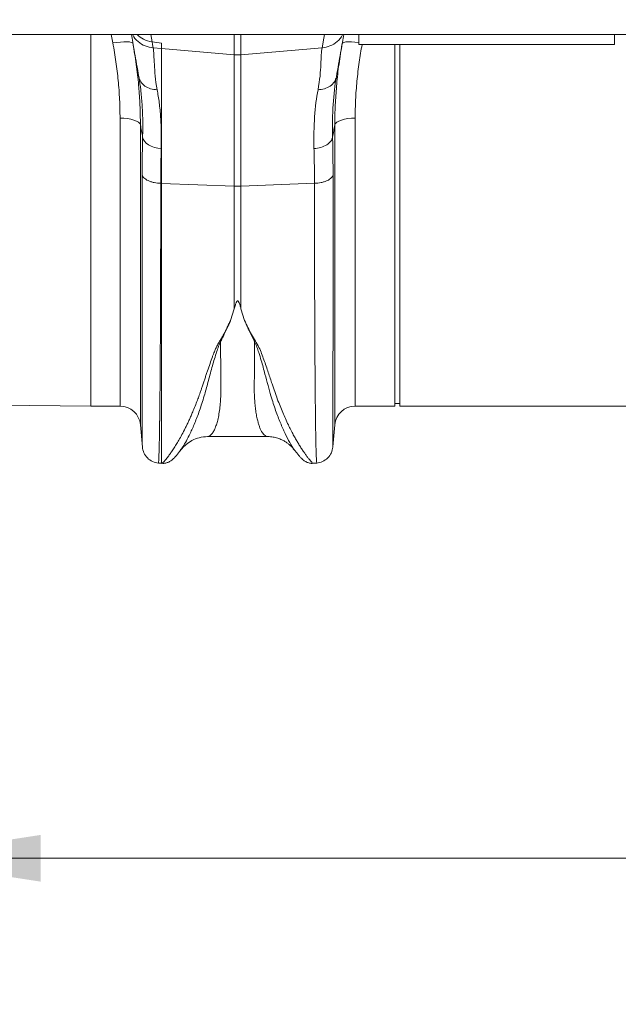
# Model space of a CAD drawing. Units: millimetres. Extents: x 13 to 203, y 13 to 269.
# Drawn here: x 82 to 95, y 157 to 178 of the extents above; entities that cross this region are included whole.
import ezdxf

# ---------------------------------------------------------------- set-up
doc = ezdxf.new("R2010")
doc.units = ezdxf.units.MM
doc.styles.add('SLDTEXTSTYLE2', font='TXT', dxfattribs={"width": 0.75})
doc.dimstyles.new('SLDDIMSTYLE0', dxfattribs={"dimtxt": 3.175, "dimasz": 3.302, "dimexe": 0, "dimexo": 0.0625, "dimgap": 0.79375, "dimtad": 0, "dimtih": 1, "dimtoh": 1, "dimdec": 6, "dimlfac": 18, "dimrnd": 1e-09, "dimzin": 12, "dimdsep": 46, "dimtxsty": 'SLDTEXTSTYLE2', "dimsah": 1, "dimcen": 0.09, "dimadec": 0, "dimazin": 3, "dimtfac": 1, "dimtofl": 0, "dimtmove": 0, "dimatfit": 3, "dimfxl": 1, "dimfrac": 2, "dimtolj": 1, "dimtzin": 12, "dimarcsym": 0})
doc.dimstyles.new('SLDDIMSTYLE1', dxfattribs={"dimtxt": 3.175, "dimasz": 3.302, "dimexe": 0, "dimexo": 0.0625, "dimgap": 0.79375, "dimtad": 0, "dimtih": 1, "dimtoh": 1, "dimdec": 6, "dimlfac": 18, "dimrnd": 1e-09, "dimzin": 12, "dimdsep": 46, "dimtxsty": 'SLDTEXTSTYLE2', "dimsah": 1, "dimcen": 0.09, "dimadec": 0, "dimazin": 3, "dimtfac": 1, "dimtmove": 0, "dimatfit": 0, "dimfxl": 1, "dimfrac": 2, "dimtolj": 1, "dimtzin": 12, "dimarcsym": 0})

# ---------------------------------------------------------------- blocks, each defined once
blk = doc.blocks.new('_D')
at = {"color": 7, "linetype": 'Continuous', "lineweight": 0, "transparency": 16777216}
for p, q in [((79.406, 168.387), (79.406, 156.538)), ((194.614, 167), (194.614, 156.538)), ((79.406, 159.713), (129.816, 159.713)), ((194.614, 159.713), (139.2, 159.713))]:
    blk.add_line(p, q, dxfattribs=at)
for points in [[(79.406, 159.713), (82.708, 159.205), (82.708, 160.221)], [(194.614, 159.713), (191.312, 160.221), (191.312, 159.205)]]:
    blk.add_solid(points, dxfattribs=at)
at = {"color": 7, "linetype": 'Continuous', "lineweight": 0, "transparency": 16777216, "insert": (129.816, 161.286), "char_height": 3.175, "attachment_point": 1, "style": 'SLDTEXTSTYLE2'}
blk.add_mtext('2073', dxfattribs=at)
blk = doc.blocks.new('_D_2')
at = {"color": 7, "linetype": 'Continuous', "lineweight": 0, "transparency": 16777216}
for p, q in [((70.673, 183.976), (73.307, 183.976)), ((73.307, 183.976), (73.307, 180.21)), ((82.136, 180.21), (70.132, 180.21)), ((82.136, 178.766), (70.132, 178.766)), ((73.307, 178.766), (73.307, 172.416))]:
    blk.add_line(p, q, dxfattribs=at)
for points in [[(73.307, 180.21), (73.815, 183.512), (72.799, 183.512)], [(73.307, 178.766), (72.799, 175.464), (73.815, 175.464)]]:
    blk.add_solid(points, dxfattribs=at)
at = {"color": 7, "linetype": 'Continuous', "lineweight": 0, "transparency": 16777216, "char_height": 3.175, "attachment_point": 1, "style": 'SLDTEXTSTYLE2'}
for s, insert in [('(TYP)', (60.756, 185.549)), ('26', (54.873, 185.549))]:
    blk.add_mtext(s, dxfattribs=dict(at, insert=insert))

msp = doc.modelspace()

# ---------------------------------------------------------------- linework, layer by layer
at = {"color": 7, "linetype": 'Continuous', "lineweight": 15}
for p, q in [((136.98972526, 177.62187258), (81.17966988, 177.62187258)), ((83.79528063, 177.62187258), (83.79528063, 169.54383037)), ((85.12956372, 177.45961363), (85.33761042, 177.43170789)), ((89.62861503, 177.40494168), (89.62861503, 177.62187258)), ((95.1841686, 177.40494168), (95.1841686, 177.62187258)), ((85.15190884, 177.33287242), (85.33761042, 177.31710844)), ((85.33761042, 177.43170789), (85.33761042, 177.31710844)), ((85.33761042, 177.31710844), (86.91709377, 177.18302614)), ((85.33761042, 177.31710844), (85.33761042, 174.38577975)), ((88.82754185, 177.33287242), (87.0623536, 177.18302614)), ((89.62861503, 177.40494168), (95.1841686, 177.40494168)), ((90.40639273, 177.40494168), (90.40639273, 169.54383037)), ((90.51750241, 177.40494168), (90.51750241, 169.54383037)), ((86.91709377, 177.18302614), (86.91709377, 174.32276149)), ((87.0623536, 174.32276149), (87.0623536, 177.18302614)), ((84.84184548, 176.70361646), (84.84559395, 176.67802061)), ((85.31802036, 174.38656164), (85.33761042, 174.38577975)), ((85.33761042, 174.38577975), (86.91709377, 174.32276149)), ((86.91709377, 174.32276149), (86.91709377, 171.65782665)), ((88.66143032, 174.38656164), (87.0623536, 174.32276149)), ((87.0623536, 171.65782665), (87.0623536, 174.32276149)), ((86.91709377, 171.65782665), (86.83785271, 171.40241992)), ((87.0623536, 171.65782665), (87.14120724, 171.40345638)), ((79.68416947, 169.5797074), (83.79528063, 169.54383037)), ((83.79528063, 169.54383037), (84.43337485, 169.54383037)), ((89.54607584, 169.54383037), (90.40639273, 169.54383037)), ((90.40639273, 169.59938604), (90.51750241, 169.59938604)), ((90.51750241, 169.54383037), (95.5444853, 169.54383037)), ((84.87613139, 169.13812225), (84.91847056, 168.65412839)), ((89.06107947, 168.65529234), (89.1033226, 169.13812225)), ((86.33407425, 168.88033133), (87.64561485, 168.88033133)), ((87.64470092, 168.88059624), (87.64561485, 168.88074857)), ((85.266012, 168.30574752), (85.33761042, 168.29948324)), ((85.33761042, 168.29948324), (85.34312054, 168.29900061)), ((88.63799908, 168.29914714), (88.71343869, 168.30574752))]:
    msp.add_line(p, q, dxfattribs=at)
at = {"color": 8, "linetype": 'Continuous', "lineweight": 15}
for p, q in [((84.24334199, 177.62187258), (84.27724379, 177.43784076)), ((85.12956372, 177.45961363), (85.10095349, 177.62187258)), ((86.91709377, 177.62187258), (86.91709377, 177.18302614)), ((87.0623536, 177.18302614), (87.0623536, 177.62187258)), ((84.43337485, 169.54383037), (84.43337485, 175.80610669)), ((89.54607584, 175.80610669), (89.54607584, 169.54383037)), ((84.87613139, 175.65588353), (84.87613139, 169.13812225)), ((89.1033226, 169.13812225), (89.1033226, 175.65588353)), ((85.33761042, 174.38577975), (85.33761042, 168.29948324))]:
    msp.add_line(p, q, dxfattribs=at)
at = {"color": 7, "linetype": 'Continuous', "lineweight": 15, "flags": 128}
for points in [[(84.27724379, 177.43784076), (84.36076314, 177.45025984), (84.44121617, 177.45885988), (84.51565575, 177.46332485), (84.58134007, 177.46349124), (84.63586507, 177.45935286), (84.67723069, 177.4510614), (84.70391371, 177.4389213), (84.71493394, 177.42337815)], [(85.15190884, 177.33287242), (85.13939849, 177.40384748), (85.12956372, 177.45961363)], [(84.87613139, 175.65588353), (84.8613958, 175.68586467), (84.83198422, 175.7143263), (84.78890993, 175.74029199), (84.73363656, 175.76287139), (84.66807145, 175.78129046), (84.59445971, 175.79491758), (84.51532461, 175.80328541), (84.43337485, 175.80610669)], [(89.1033226, 175.65588353), (89.11805489, 175.68586467), (89.14746647, 175.7143263), (89.19054407, 175.74029199), (89.24581413, 175.76287139), (89.31137924, 175.78129046), (89.38499098, 175.79491758), (89.46412939, 175.80328541), (89.54607584, 175.80610669)], [(85.32829223, 175.14241849), (85.25187245, 175.15169447), (85.17896935, 175.16863626), (85.11179491, 175.19272771), (85.05240882, 175.22323411), (85.00261907, 175.25922456), (84.96394228, 175.29960215), (84.93755729, 175.34313506), (84.92427208, 175.38849544)]]:
    msp.add_lwpolyline(points, dxfattribs=at)
at = {"color": 8, "linetype": 'Continuous', "lineweight": 15, "flags": 128}
for points in [[(88.87850051, 177.62187258), (88.86385432, 177.53882055), (88.82754185, 177.33287242)], [(89.26451674, 177.42337815), (89.27554029, 177.4389213), (89.3022233, 177.4510614), (89.34358562, 177.45935286), (89.39811062, 177.46349124), (89.46379825, 177.46332485), (89.53823452, 177.45885988), (89.61868754, 177.45025984), (89.62861503, 177.44896282)]]:
    msp.add_lwpolyline(points, dxfattribs=at)
at = {"color": 7, "linetype": 'Continuous', "lineweight": 15}
for centre, radius, start, end in [((86.98972369, 178.0386503), 0.85870123, 265.148061685, 274.851938315), ((86.98972369, 176.14532603), 1.82401113, 267.71794809, 272.28205191), ((84.43337532, 169.09938621), 0.44444444, 5, 90), ((89.54607536, 169.09938621), 0.44444444, 90, 175)]:
    msp.add_arc(centre, radius, start, end, dxfattribs=at)
for points, knots in [([(84.67993277, 177.62187258), (84.68955934, 177.56727499), (84.70973057, 177.45287283), (84.74883546, 177.23114025), (84.79321359, 176.97942558), (84.82555007, 176.79603361), (84.84184548, 176.70361646)], [0, 0, 0, 0, 0.2342821917, 0.4909079431, 0.7434520279, 1, 1, 1, 1]), ([(89.13760521, 176.70361646), (89.15389861, 176.79603001), (89.18623082, 176.979413), (89.23062022, 177.2311249), (89.26971829, 177.45286737), (89.28989094, 177.56727427), (89.29951791, 177.62187258)], [0, 0, 0, 0, 0.2565388814, 0.5090689535, 0.7657134163, 1, 1, 1, 1]), ([(84.27724379, 177.43784076), (84.30078742, 177.30121744), (84.3478739, 177.02797523), (84.39582284, 176.61833181), (84.42746421, 176.20967672), (84.43140465, 175.94062906), (84.43337485, 175.80610669)], [0, 0, 0, 0, 0.24811270728, 0.49621735067, 0.74811142589, 1, 1, 1, 1]), ([(84.8384745, 176.48672095), (84.83760695, 176.49955609), (84.82674566, 176.66024568), (84.78792538, 176.9728504), (84.73926464, 177.27320089), (84.71493394, 177.42337815)], [0, 0, 0, 0, 0.041598499, 0.5207928404, 1, 1, 1, 1]), ([(85.1519102, 177.33287248), (85.1689653, 177.2445584), (85.17113182, 177.12425264), (85.18682677, 176.81945737), (85.20026867, 176.63485165), (85.24080336, 176.42130706)], [0, 0, 0, 0, 0.5, 0.5, 1, 1, 1, 1]), ([(88.73864732, 176.42130706), (88.77918202, 176.63485165), (88.79262392, 176.81945737), (88.80831887, 177.12425264), (88.81048539, 177.2445584), (88.82754048, 177.33287248)], [0, 0, 0, 0, 0.5, 0.5, 1, 1, 1, 1]), ([(89.26451674, 177.42337815), (89.24049789, 177.27530106), (89.19246079, 176.97915058), (89.15365872, 176.66865721), (89.1426747, 176.50797989), (89.14165832, 176.4931121)], [0, 0, 0, 0, 0.4757510689, 0.9514902294, 1, 1, 1, 1]), ([(84.84184691, 176.70361641), (84.84877368, 176.66433274), (84.86399293, 176.62651977), (84.90933041, 176.55802411), (84.9394391, 176.52735582), (85.01120102, 176.47657569), (85.05283915, 176.45647453), (85.14301717, 176.4290768), (85.19153807, 176.42178599), (85.24080336, 176.42130706)], [0, 0, 0, 0, 0.25, 0.25, 0.5, 0.5, 0.75, 0.75, 1, 1, 1, 1]), ([(89.13760377, 176.70361641), (89.13118561, 176.66721717), (89.11717309, 176.63000642), (89.07230829, 176.56050856), (89.04142252, 176.52835423), (88.96683872, 176.47557728), (88.92327071, 176.45504667), (88.83191938, 176.42815535), (88.78429527, 176.42175082), (88.73864732, 176.42130706)], [0, 0, 0, 0, 0.25, 0.25, 0.5, 0.5, 0.75, 0.75, 1, 1, 1, 1]), ([(85.32829223, 175.14241849), (85.33008628, 175.26101351), (85.33367441, 175.49820591), (85.31805934, 175.82935916), (85.28860675, 176.14188174), (85.25673971, 176.32816402), (85.24080586, 176.42130713)], [0, 0, 0, 0, 0.2464551352, 0.49291519798, 0.74645222738, 1, 1, 1, 1]), ([(84.87613139, 175.65588353), (84.88395894, 175.61244055), (84.9000025, 175.52339867), (84.91605268, 175.43418322), (84.92427208, 175.38849544)], [0, 0, 0, 0, 0.4878937974, 1, 1, 1, 1]), ([(89.05517861, 175.38849544), (89.06339771, 175.43418324), (89.07944733, 175.52339875), (89.09549368, 175.61244056), (89.1033226, 175.65588353)], [0, 0, 0, 0, 0.5121059389, 1, 1, 1, 1]), ([(84.92427208, 175.38849544), (84.92129347, 175.25758536), (84.91531752, 174.9949412), (84.91444023, 174.71248104), (84.91400021, 174.57080788)], [0, 0, 0, 0, 0.4984313562, 1, 1, 1, 1]), ([(88.65116042, 175.1424187), (88.70276153, 175.14597083), (88.75355232, 175.15488852), (88.84741332, 175.18238398), (88.89046025, 175.20095494), (88.9636171, 175.24551296), (88.99370888, 175.27148898), (89.03730514, 175.32771532), (89.05079881, 175.3579517), (89.05517774, 175.38849562)], [0, 0, 0, 0, 0.25, 0.25, 0.5, 0.5, 0.75, 0.75, 1, 1, 1, 1]), ([(89.06544716, 174.57080788), (89.06501438, 174.71160323), (89.06414608, 174.99408), (89.05817401, 175.25674899), (89.05517861, 175.38849544)], [0, 0, 0, 0, 0.49843163161, 1, 1, 1, 1]), ([(85.31802036, 174.38656164), (85.31845131, 174.51673995), (85.31931596, 174.77792891), (85.32529379, 175.02066412), (85.32829223, 175.14241849)], [0, 0, 0, 0, 0.49840662, 1, 1, 1, 1]), ([(88.65116177, 175.14241849), (88.65414065, 175.02144914), (88.66011744, 174.77873742), (88.66099177, 174.51756417), (88.66143032, 174.38656164)], [0, 0, 0, 0, 0.4984075544, 1, 1, 1, 1]), ([(84.91400305, 174.570808), (84.91815287, 174.54917696), (84.93037987, 174.52651552), (84.96268647, 174.49399428), (84.97574074, 174.48341321), (85.00610957, 174.46333876), (85.02342243, 174.45384852), (85.0615507, 174.43646065), (85.08236097, 174.42856536), (85.12638038, 174.41471607), (85.14958263, 174.40876285), (85.22089546, 174.39402986), (85.27058765, 174.38845391), (85.31802036, 174.38656144)], [0, 0, 0, 0, 0.25, 0.25, 0.375, 0.375, 0.5, 0.5, 0.625, 0.625, 0.75, 0.75, 1, 1, 1, 1]), ([(88.66143033, 174.38656144), (88.70886304, 174.38845391), (88.75855522, 174.39402986), (88.82986805, 174.40876285), (88.85307031, 174.41471607), (88.89708972, 174.42856536), (88.91789999, 174.43646065), (88.95602826, 174.45384852), (88.97334112, 174.46333876), (89.00370995, 174.48341321), (89.01676421, 174.49399428), (89.04907082, 174.52651552), (89.06129782, 174.54917696), (89.06544764, 174.570808)], [0, 0, 0, 0, 0.25, 0.25, 0.375, 0.375, 0.5, 0.5, 0.625, 0.625, 0.75, 0.75, 1, 1, 1, 1]), ([(86.91709377, 171.65782665), (86.92455487, 171.68705219), (86.93453533, 171.72614619), (86.94975962, 171.7719585), (86.95805531, 171.79292244), (86.96483251, 171.80697824), (86.97092115, 171.81707553), (86.97625914, 171.82382615), (86.98146818, 171.8280732), (86.98537262, 171.83000813), (86.98910582, 171.83070668), (86.9927099, 171.83039198), (86.99707789, 171.82871815), (87.00519173, 171.82246819), (87.02529706, 171.79057008), (87.04247537, 171.73347215), (87.05585129, 171.68257083), (87.0623536, 171.65782665)], [0, 0, 0, 0, 0.2442069002, 0.3266672125, 0.3827586154, 0.4208550726, 0.4469116946, 0.4717331482, 0.483221493, 0.4925693906, 0.4989841053, 0.505429132, 0.5134149869, 0.5274395172, 0.5737924561, 0.7928118057, 1, 1, 1, 1]), ([(86.61913462, 170.94070212), (86.62026931, 170.9431139), (86.62461796, 170.952357), (86.63177991, 170.96615394), (86.63962755, 170.98230346), (86.64877484, 171.00093872), (86.66015674, 171.02431958), (86.68751076, 171.08077626), (86.71947205, 171.14763271), (86.7558899, 171.22509003), (86.77718071, 171.27035575), (86.79164829, 171.30226838), (86.79966019, 171.32047409), (86.80772257, 171.33796617), (86.81562469, 171.35486815), (86.82332104, 171.37119481), (86.83074063, 171.38696115), (86.8355104, 171.39733433), (86.83784939, 171.40242112)], [0, 0, 0, 0, 0.0163089475, 0.0625036785, 0.0937815224, 0.1250055405, 0.1876618078, 0.2500074509, 0.5000022335, 0.6255471559, 0.7499959824, 0.7898039075, 0.8279660549, 0.8648694645, 0.9005246776, 0.9349329055, 0.9680925047, 1, 1, 1, 1]), ([(87.14121382, 171.4034571), (87.14538795, 171.39443388), (87.15402391, 171.37576549), (87.16763755, 171.34706024), (87.18173713, 171.31641928), (87.19388976, 171.28876382), (87.2049877, 171.2649794), (87.21405893, 171.24549902), (87.2231855, 171.22602155), (87.23233498, 171.20653007), (87.24152017, 171.18702434), (87.25674083, 171.15479071), (87.27809485, 171.10989348), (87.30184734, 171.0603221), (87.32156371, 171.01989392), (87.33639919, 170.98986337), (87.34933435, 170.96396494), (87.35686557, 170.94805509), (87.36031638, 170.94076518)], [0, 0, 0, 0, 0.0565543099, 0.117006764, 0.1813484009, 0.2500026593, 0.2913248964, 0.3327560729, 0.3743268217, 0.4160538439, 0.4579419866, 0.4999961023, 0.624376304, 0.7499922105, 0.8257036952, 0.8926772121, 0.9508245639, 1, 1, 1, 1]), ([(85.73434556, 168.56237532), (85.74938871, 168.58279398), (85.78978597, 168.63762677), (85.87572019, 168.71909613), (86.00041913, 168.80290299), (86.15904104, 168.86723988), (86.27437347, 168.8758565), (86.33424644, 168.88032968)], [0, 0, 0, 0, 0.104170661, 0.2797425247, 0.4932180164, 0.7369123345, 1, 1, 1, 1]), ([(87.64529696, 168.88033216), (87.68374855, 168.87849469), (87.75605622, 168.87503934), (87.85919542, 168.84868178), (87.94425255, 168.81489593), (88.01345314, 168.77789462), (88.07138025, 168.73956715), (88.11987918, 168.70088719), (88.17743432, 168.64860001), (88.21446939, 168.60187722), (88.23986323, 168.5698408)], [0, 0, 0, 0, 0.18590322689, 0.34958840515, 0.48674583665, 0.59402358258, 0.69064856379, 0.77012752132, 0.84238333998, 1, 1, 1, 1]), ([(84.91849043, 168.65400091), (84.926503, 168.61133044), (84.94304207, 168.52325267), (85.02393466, 168.41122052), (85.13596464, 168.33032446), (85.22404432, 168.31378877), (85.26671401, 168.30577815)], [0, 0, 0, 0, 0.2422303576, 0.4999971294, 0.7577765019, 1, 1, 1, 1]), ([(85.33881576, 168.29937811), (85.35636839, 168.29871483), (85.38497356, 168.29763389), (85.41831746, 168.30264905), (85.44914328, 168.30978535), (85.48121149, 168.32157589), (85.51240407, 168.33728804), (85.54526983, 168.35869457), (85.57933721, 168.38659129), (85.61591582, 168.42219005), (85.65516274, 168.46537431), (85.69778565, 168.51623292), (85.72917201, 168.55714781), (85.74512738, 168.57794704)], [0, 0, 0, 0, 0.0287300598, 0.0468208192, 0.0699865136, 0.1127603901, 0.1739322296, 0.2544929515, 0.3732657766, 0.5118394192, 0.6656382601, 0.8300260652, 1, 1, 1, 1]), ([(85.73318658, 168.56327022), (85.73511751, 168.5652336), (85.73810025, 168.56826646), (85.74225741, 168.57449732), (85.74372336, 168.57669451)], [0, 0, 0, 0, 0.6473689472, 1, 1, 1, 1]), ([(88.23442265, 168.57800167), (88.25039937, 168.55716837), (88.28177587, 168.51625408), (88.32428632, 168.46548207), (88.36341663, 168.42236467), (88.39994031, 168.38676748), (88.43404835, 168.35879871), (88.46701647, 168.3373075), (88.4983747, 168.32150938), (88.53050084, 168.30972384), (88.5612397, 168.30261703), (88.59455933, 168.29762634), (88.62307949, 168.29871022), (88.64063161, 168.29937728)], [0, 0, 0, 0, 0.1707278279, 0.3352905829, 0.4883425321, 0.6256228089, 0.7430702773, 0.8228651627, 0.8838782697, 0.9271550753, 0.9509835902, 0.9698338921, 1, 1, 1, 1]), ([(88.71273668, 168.30577815), (88.75540664, 168.31378848), (88.84348599, 168.33032341), (88.955512, 168.41122379), (89.03641381, 168.52324992), (89.05294947, 168.61133005), (89.06096026, 168.65400091)], [0, 0, 0, 0, 0.2422234042, 0.4999975599, 0.757771314, 1, 1, 1, 1])]:
    msp.add_open_spline(points, degree=3, knots=knots, dxfattribs=at)
at = {"color": 8, "linetype": 'Continuous', "lineweight": 15}
for points, knots in [([(85.15190884, 177.33287242), (85.09322535, 177.34246393), (84.97254133, 177.36218909), (84.82092315, 177.46441616), (84.72862956, 177.55808537), (84.7078579, 177.61852799), (84.7067085, 177.62187258)], [0, 0, 0, 0, 0.3149652942, 0.6477338055, 0.9805073416, 1, 1, 1, 1]), ([(85.12956372, 177.45961363), (85.06417801, 177.47423691), (84.94245946, 177.50145884), (84.84827501, 177.58377544), (84.80468529, 177.62187258)], [0, 0, 0, 0, 0.53718771767, 1, 1, 1, 1]), ([(88.82754185, 177.33287242), (88.88622514, 177.34246417), (89.0069097, 177.36218997), (89.15853092, 177.4644139), (89.25082131, 177.55808601), (89.27159278, 177.61852799), (89.27274218, 177.62187258)], [0, 0, 0, 0, 0.3149648713, 0.6477378816, 0.9805073678, 1, 1, 1, 1]), ([(89.54607584, 175.80610669), (89.54798445, 175.93857321), (89.55180172, 176.20350905), (89.58285902, 176.60997121), (89.62913126, 177.01071956), (89.67490695, 177.27719155), (89.69685241, 177.40494168)], [0, 0, 0, 0, 0.25310504278, 0.50621545723, 0.7632732883, 1, 1, 1, 1]), ([(84.84559395, 176.67802061), (84.8589178, 176.59402896), (84.88689039, 176.41769376), (84.91410436, 176.11030299), (84.92969237, 175.76714247), (84.92607883, 175.51471), (84.92427208, 175.38849544)], [0, 0, 0, 0, 0.2292192957, 0.4812314762, 0.7406191706, 1, 1, 1, 1]), ([(84.87613139, 175.65588353), (84.8745356, 175.79936946), (84.87148451, 176.07370917), (84.8491348, 176.35334232), (84.8384745, 176.48672095)], [0, 0, 0, 0, 0.5230228044, 1, 1, 1, 1]), ([(89.14165832, 176.4931121), (89.13085802, 176.35966149), (89.10805021, 176.07784395), (89.10495312, 175.80141405), (89.1033226, 175.65588353)], [0, 0, 0, 0, 0.4735355217, 1, 1, 1, 1]), ([(84.91400021, 174.57080788), (84.91400792, 174.32163911), (84.91402347, 173.81915613), (84.9141084, 173.1030598), (84.91426537, 172.41440279), (84.9144517, 171.81881152), (84.91466246, 171.3090869), (84.91489962, 170.8770315), (84.91512391, 170.52093385), (84.91534911, 170.23113781), (84.91555065, 170.00770519), (84.91568312, 169.86319242), (84.91576853, 169.78574172), (84.91579497, 169.76177866), (84.91582148, 169.73803808), (84.91584796, 169.71451849), (84.91587447, 169.69122502), (84.91597343, 169.60486631), (84.91614104, 169.47258394), (84.91636084, 169.3161809), (84.91653969, 169.19720589), (84.91668052, 169.10924602), (84.9168058, 169.04699195), (84.91687788, 169.00767907), (84.916935, 168.98245279), (84.91697887, 168.96158347), (84.91704813, 168.93570797), (84.91714636, 168.89810851), (84.91728163, 168.84982945), (84.91747902, 168.79397053), (84.91769716, 168.73980928), (84.91794943, 168.69316639), (84.91821343, 168.66463232), (84.91840857, 168.65253276), (84.91848822, 168.65408704), (84.91849043, 168.65413005)], [0, 0, 0, 0, 0.0716865005, 0.1445656557, 0.2186422028, 0.2939211957, 0.3509240952, 0.4086027422, 0.4669596969, 0.505851722, 0.5450410415, 0.5797746722, 0.5843405218, 0.58891034, 0.5934841159, 0.5980618998, 0.60264359, 0.6072292994, 0.6495593645, 0.6860980395, 0.7168410269, 0.7417846951, 0.7609261079, 0.774262956, 0.780455356, 0.7867699348, 0.7961912245, 0.8086018502, 0.8298006323, 0.856317452, 0.8881553154, 0.9237292064, 0.9631275901, 0.9989797739, 1, 1, 1, 1]), ([(89.06096357, 168.65530227), (89.06106976, 168.6584406), (89.06127898, 168.66462372), (89.06153638, 168.70098925), (89.06174629, 168.7404011), (89.06189621, 168.77626104), (89.06205305, 168.81813038), (89.06220956, 168.8660685), (89.06234398, 168.91408939), (89.06245695, 168.95333314), (89.0625261, 168.98687429), (89.06261353, 169.02717871), (89.06272969, 169.09040531), (89.06287641, 169.17393157), (89.063038, 169.27899721), (89.06316707, 169.37007364), (89.06326593, 169.44096678), (89.06331893, 169.48158567), (89.06337107, 169.52455103), (89.0634274, 169.56995834), (89.06348794, 169.61790199), (89.06365043, 169.75696662), (89.06391205, 170.00432136), (89.06423682, 170.39140707), (89.0645207, 170.81656179), (89.0647704, 171.27624911), (89.0649962, 171.80699224), (89.0651866, 172.41440129), (89.06533643, 173.10305933), (89.06542949, 173.81915575), (89.0654413, 174.32163895), (89.06544716, 174.57080788)], [0, 0, 0, 0, 0.04487065429, 0.0884038792, 0.11016673261, 0.13192604201, 0.15368177233, 0.17543395995, 0.19718257341, 0.21179175167, 0.21881772752, 0.2326508012, 0.25255189802, 0.27851848481, 0.30501588893, 0.33578872957, 0.34455495045, 0.35361422465, 0.36296656492, 0.37261188983, 0.38255014359, 0.39278130035, 0.45700331186, 0.52044035848, 0.58309547146, 0.64497174496, 0.70607201093, 0.78135271789, 0.85543102236, 0.92831183687, 1, 1, 1, 1]), ([(85.26648221, 168.31110615), (85.26747547, 168.31058293), (85.26998421, 168.3092614), (85.27386207, 168.35474985), (85.27816962, 168.43850258), (85.28226647, 168.55916323), (85.28614097, 168.71086513), (85.28925841, 168.86388536), (85.29171729, 169.00502361), (85.29315615, 169.09722807), (85.29403102, 169.15774514), (85.29442131, 169.18521458), (85.2948078, 169.21269113), (85.29517649, 169.24015409), (85.29554074, 169.26758469), (85.29590051, 169.29496505), (85.29755701, 169.42698576), (85.30042167, 169.68160452), (85.30411945, 170.09627042), (85.30739122, 170.54935507), (85.31022022, 171.03558658), (85.31262473, 171.54985707), (85.31458823, 172.08729351), (85.31611914, 172.64307767), (85.31720047, 173.2132607), (85.31789004, 173.79192949), (85.31797729, 174.19004509), (85.31802036, 174.38656164)], [0, 0, 0, 0, 0.03622901814, 0.09150574003, 0.14369886621, 0.19849210433, 0.24941638969, 0.29647113174, 0.32540882032, 0.35266024171, 0.35854633041, 0.3643474359, 0.37006353745, 0.37569465774, 0.38124076942, 0.3867018502, 0.39207797673, 0.45920201571, 0.52491978119, 0.58923094865, 0.65213523004, 0.71363223981, 0.7737217811, 0.83240360285, 0.88967738078, 0.94554290012, 1, 1, 1, 1]), ([(88.66143032, 174.38656164), (88.66147385, 174.19004711), (88.66156202, 173.79193489), (88.66224449, 173.21327148), (88.66333319, 172.64309056), (88.66486179, 172.08730839), (88.66678183, 171.56221694), (88.66905905, 171.07039575), (88.67166062, 170.61377209), (88.67429786, 170.23526282), (88.67683748, 169.92578624), (88.67856963, 169.74160749), (88.67973796, 169.62649201), (88.68029413, 169.5735674), (88.6808616, 169.52150985), (88.68143305, 169.47033595), (88.68201704, 169.42005937), (88.6826065, 169.37069436), (88.68386554, 169.26814962), (88.68598818, 169.11349512), (88.68916194, 168.91780321), (88.69280115, 168.73284583), (88.69690349, 168.56783119), (88.70118196, 168.44046043), (88.70558876, 168.35475045), (88.70946525, 168.30926235), (88.71197721, 168.31058259), (88.71297179, 168.31110532)], [0, 0, 0, 0, 0.0544554085, 0.1103193923, 0.1675917069, 0.2262720831, 0.2863604296, 0.3437141591, 0.4022940056, 0.4620996061, 0.5022468782, 0.5429281127, 0.5521347328, 0.5613682855, 0.5706287675, 0.5799161271, 0.5892303948, 0.5985715842, 0.6079396659, 0.6487263856, 0.6939565929, 0.7436296009, 0.7977447273, 0.8563011391, 0.9084933178, 0.9637691748, 1, 1, 1, 1]), ([(86.83785271, 171.40241992), (86.82222705, 171.37588279), (86.79052413, 171.32204158), (86.75778919, 171.24063638), (86.71883933, 171.16219365), (86.67833951, 171.08611497), (86.63466322, 171.00994482), (86.58295379, 170.93197745), (86.54004595, 170.85165944), (86.50122921, 170.76430036), (86.46925974, 170.68541344), (86.43073833, 170.58486682), (86.38643518, 170.46171362), (86.34783879, 170.34925768), (86.32135116, 170.27089998), (86.30817923, 170.23175276), (86.29481034, 170.19184045), (86.28124409, 170.15119933), (86.26747056, 170.10986246), (86.25349134, 170.06786817), (86.23922081, 170.02498395), (86.22186185, 169.97276296), (86.20110019, 169.91108919), (86.17833378, 169.84468692), (86.15652459, 169.78278202), (86.13632276, 169.72678555), (86.10646401, 169.64608875), (86.06579891, 169.54081264), (86.01925446, 169.42754758), (85.97744368, 169.33057812), (85.94089615, 169.24935546), (85.90434059, 169.17139992), (85.86831096, 169.09697375), (85.8200353, 169.0008615), (85.76223398, 168.89183657), (85.69819807, 168.77895475), (85.63778239, 168.67880352), (85.58109695, 168.59018637), (85.52809253, 168.51263664), (85.47241164, 168.43629787), (85.41863454, 168.36880705), (85.3734755, 168.32024682), (85.34784968, 168.29809063), (85.3443775, 168.30136565), (85.34341194, 168.30227638)], [0, 0, 0, 0, 0.01434998941, 0.02911470693, 0.04249323479, 0.05670455433, 0.07100531339, 0.08533397104, 0.10211023054, 0.11672013108, 0.13470630411, 0.14696462157, 0.17443235196, 0.20640890418, 0.21420748347, 0.2222334319, 0.23048660555, 0.23896701022, 0.24767477229, 0.25660985138, 0.26577205919, 0.27533514184, 0.29066226937, 0.30661924156, 0.32021003617, 0.33334538867, 0.34595289929, 0.37794726567, 0.41117767965, 0.43402155097, 0.45686103446, 0.47991417789, 0.50275446903, 0.5253194227, 0.57232725074, 0.61540677409, 0.65456612827, 0.69964887953, 0.74248107285, 0.78307329189, 0.84840277494, 0.9107521353, 0.97518144684, 1, 1, 1, 1]), ([(88.63795603, 168.29964633), (88.63783523, 168.29947113), (88.63636777, 168.29734283), (88.62542298, 168.30431233), (88.60518438, 168.32158782), (88.5764368, 168.35191389), (88.540877, 168.39378348), (88.5012005, 168.4446767), (88.45913827, 168.50210842), (88.41613027, 168.56409164), (88.36927549, 168.63544657), (88.32910321, 168.69992981), (88.29784889, 168.75191398), (88.27552807, 168.78987902), (88.25201948, 168.83080396), (88.22733042, 168.87485737), (88.2014604, 168.92220929), (88.1744036, 168.97303312), (88.13849923, 169.04230041), (88.09005928, 169.13935959), (88.03112255, 169.2648159), (87.97055137, 169.40290082), (87.91161182, 169.54537637), (87.85369129, 169.69665579), (87.79622463, 169.85690041), (87.73253608, 170.04756524), (87.65735746, 170.2768878), (87.5642551, 170.54150902), (87.46409879, 170.82418488), (87.28709006, 171.09745195), (87.1900196, 171.30106736), (87.14120724, 171.40345638)], [0, 0, 0, 0, 0.0037999218, 0.0461626056, 0.0893889845, 0.1306352487, 0.1731875182, 0.2170626295, 0.2510007374, 0.2865227973, 0.3236352818, 0.3592000631, 0.3740364828, 0.3894313259, 0.4053851511, 0.4218982677, 0.4389711722, 0.4566043798, 0.4747982656, 0.5083692474, 0.5488820636, 0.5859576179, 0.6226090303, 0.6598724456, 0.6972227228, 0.7343144019, 0.7862570211, 0.8413010484, 0.8922069191, 0.945795718, 1, 1, 1, 1]), ([(85.74372336, 168.57669451), (85.76234562, 168.60262772), (85.80111064, 168.6566116), (85.87442085, 168.78308141), (85.96067505, 168.95235681), (86.05809197, 169.17081096), (86.16257268, 169.44233651), (86.25954745, 169.74011374), (86.34503892, 170.05539575), (86.42704206, 170.36619084), (86.50149396, 170.62384078), (86.56214239, 170.81381332), (86.60004964, 170.89820792), (86.61913678, 170.94070247)], [0, 0, 0, 0, 0.0934662443, 0.1945640425, 0.2963414122, 0.4126644411, 0.5295112592, 0.6466505383, 0.7450110267, 0.8434515024, 0.930551041, 0.9650309114, 1, 1, 1, 1]), ([(86.33407425, 168.88039094), (86.33813356, 168.8805487), (86.34780386, 168.88092453), (86.36445406, 168.88536333), (86.38307624, 168.89435017), (86.40139099, 168.90766081), (86.41737763, 168.9227316), (86.43136849, 168.93867748), (86.45409444, 168.96867633), (86.48416007, 169.02082912), (86.51933779, 169.10699717), (86.55115668, 169.2109718), (86.57875111, 169.33351849), (86.60119137, 169.47587375), (86.62021034, 169.65874522), (86.6298864, 169.89495863), (86.62432208, 170.20490057), (86.62156099, 170.54967913), (86.61993914, 170.81129747), (86.61913678, 170.94072483)], [0, 0, 0, 0, 0.020810607, 0.0495760546, 0.0849655911, 0.1156387832, 0.1429885611, 0.1671673478, 0.1881751563, 0.2621693478, 0.3307531942, 0.39392972, 0.4658362898, 0.533704842, 0.5975465938, 0.6979835511, 0.7973123463, 0.8997267352, 1, 1, 1, 1]), ([(87.36031722, 170.94078857), (87.35990035, 170.8673214), (87.35906547, 170.72018562), (87.35752559, 170.5130105), (87.35567788, 170.30258533), (87.35382475, 170.13627189), (87.35272491, 170.01539034), (87.35227562, 169.95165016), (87.3522167, 169.89338818), (87.35319855, 169.83311985), (87.35539545, 169.76477147), (87.35877411, 169.69758046), (87.36488067, 169.60896586), (87.375584, 169.50133303), (87.39305261, 169.37962377), (87.41470056, 169.26870373), (87.43492806, 169.18986371), (87.45137869, 169.13644506), (87.46333201, 169.10155705), (87.47613105, 169.06814539), (87.48977477, 169.03647822), (87.50425727, 169.00684237), (87.51958433, 168.97951474), (87.53990267, 168.94852077), (87.56907766, 168.91354029), (87.60517718, 168.88846824), (87.63190614, 168.87837803), (87.64423973, 168.88051629), (87.64470092, 168.88059624)], [0, 0, 0, 0, 0.0563891526, 0.1129329211, 0.1696314363, 0.2379316869, 0.2665807431, 0.2878618071, 0.3022457152, 0.3267377458, 0.351718478, 0.3771890989, 0.4031508545, 0.4565033471, 0.5128377764, 0.572160831, 0.6293204128, 0.6530924834, 0.6776945993, 0.7031269053, 0.729389683, 0.7564829741, 0.7844070222, 0.8131619306, 0.8648482895, 0.9354787068, 0.9975873802, 1, 1, 1, 1]), ([(87.36031722, 170.94076539), (87.37772117, 170.90219814), (87.41229688, 170.82557818), (87.45717284, 170.68957582), (87.51743865, 170.49098713), (87.58336489, 170.24873296), (87.65151521, 169.99138779), (87.72600622, 169.72144776), (87.81689974, 169.44252019), (87.92128833, 169.17109179), (88.02691294, 168.9342035), (88.12635739, 168.74340222), (88.20179519, 168.61912224), (88.23281274, 168.58251626), (88.24200568, 168.57166702)], [0, 0, 0, 0, 0.0312604869, 0.0621039297, 0.1102549136, 0.1957805069, 0.271880783, 0.3480142787, 0.4633787079, 0.5784558779, 0.6930358451, 0.8204856166, 0.9467957522, 1, 1, 1, 1])]:
    msp.add_open_spline(points, degree=3, knots=knots, dxfattribs=at)
at = {"color": 7, "linetype": 'Continuous', "lineweight": 15}
for points in [[(89.13760377, 176.70361641), (89.0734322, 176.33968134), (89.04137336, 175.90080438), (89.05517774, 175.38849562)], [(88.65116042, 175.1424187), (88.63707403, 175.63820173), (88.67100669, 176.06496317), (88.73864732, 176.42130706)]]:
    msp.add_open_spline(points, degree=3, dxfattribs=at)

# ---------------------------------------------------------------- dimensions: what is measured, and where the dimension line sits
at = {"color": 7, "linetype": 'Continuous', "lineweight": 0}
dim = msp.add_linear_dim(base=(73.30684296, 178.76605288), p1=(83.40639201, 180.21049732), p2=(83.40639201, 178.76605288), angle=90, text='<> (TYP)', dimstyle='SLDDIMSTYLE1', dxfattribs=at)
dim.commit()
dim.dimension.update_dxf_attribs({"geometry": '_D_2', "text_midpoint": (73.30684296, 183.97608395), "dimtype": 160})
dim = msp.add_linear_dim(base=(194.6141697877, 159.7132450782), p1=(79.4063920099, 169.6567423738), p2=(194.6141697877, 168.2699417662), angle=0, dimstyle='SLDDIMSTYLE0', dxfattribs=at)
dim.commit()
dim.dimension.update_dxf_attribs({"geometry": '_D', "text_midpoint": (134.5076113528, 159.7132450782), "dimtype": 160})

doc.saveas('drawing.dxf')
